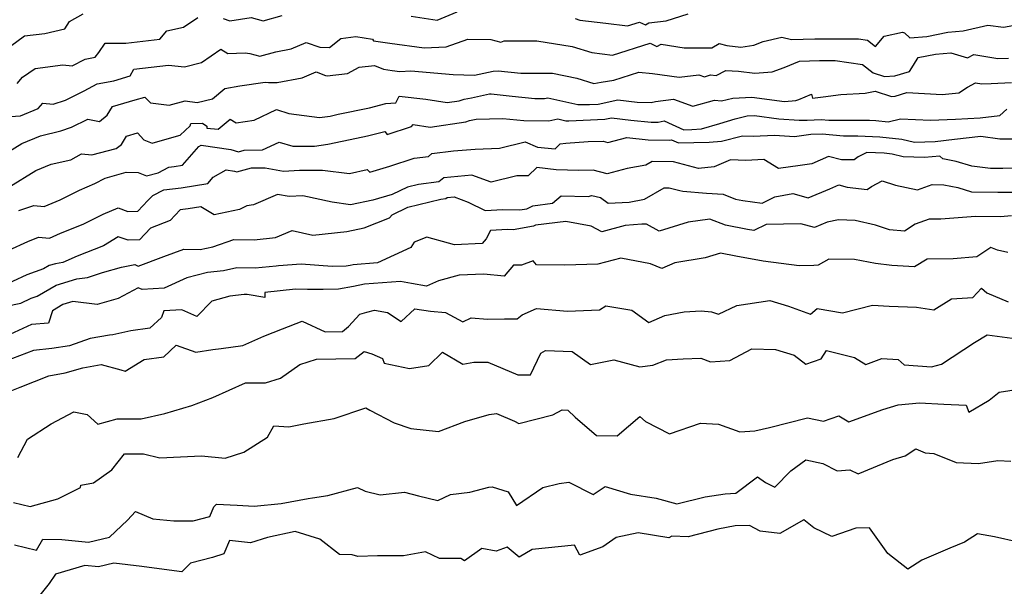
# Model space of a CAD drawing. Extents: x 2007604 to 2015806, y 2839817 to 2846625.
# Drawn here: x 2008525 to 2008838, y 2840230 to 2840410 of the extents above; entities that cross this region are included whole.
import ezdxf

# ---------------------------------------------------------------- set-up
doc = ezdxf.new("R2010")
doc.units = 0

msp = doc.modelspace()

# ---------------------------------------------------------------- linework, layer by layer
at = {"layer": 'Unknown_Line_Type', "color": 0}
for points in [[(2008521.85, 2840401.14, 2202), (2008526.29, 2840404.34, 2202), (2008532.69, 2840405.16, 2202), (2008539.05, 2840406.62, 2202), (2008540.57, 2840408.9, 2202), (2008544.87, 2840411.36, 2202)], [(2008523.95, 2840389.23, 2204), (2008525.65, 2840391.2, 2204), (2008529.6, 2840394.05, 2204), (2008538.48, 2840395.19, 2204), (2008541.43, 2840394.82, 2204), (2008545.58, 2840396.99, 2204), (2008548.74, 2840397.58, 2204), (2008549.9, 2840399.09, 2204), (2008551.9, 2840402.07, 2204), (2008558.41, 2840402.02, 2204), (2008569.24, 2840403.34, 2204), (2008571.52, 2840405.98, 2204), (2008576.82, 2840407.15, 2204), (2008581.34, 2840410.22, 2204)], [(2008589.44, 2840409.86, 2204), (2008591.47, 2840409.12, 2204), (2008598.26, 2840410.24, 2204), (2008602.13, 2840409.13, 2204), (2008608.12, 2840410.79, 2204)], [(2008649.16, 2840410.62, 2204), (2008657.37, 2840409.37, 2204), (2008663.8, 2840412, 2204)], [(2008701.25, 2840409.9, 2204), (2008702.74, 2840409.4, 2204), (2008711.07, 2840408.41, 2204), (2008717.88, 2840407.54, 2204), (2008721.75, 2840408.75, 2204), (2008723.6, 2840407.92, 2204), (2008724.73, 2840408.54, 2204), (2008730.18, 2840409.14, 2204), (2008737.16, 2840411.32, 2204)], [(2008518.74, 2840378.53, 2206), (2008525.02, 2840378.99, 2206), (2008530.6, 2840381.29, 2206), (2008532.05, 2840383.01, 2206), (2008535.32, 2840382.66, 2206), (2008539.3, 2840383.98, 2206), (2008545.17, 2840386.96, 2206), (2008549.34, 2840389.14, 2206), (2008554.61, 2840390.12, 2206), (2008559.82, 2840391.67, 2206), (2008561.03, 2840393.74, 2206), (2008571.98, 2840395.07, 2206), (2008577.07, 2840394.5, 2206), (2008582.5, 2840395.89, 2206), (2008588.61, 2840400.16, 2206), (2008590.84, 2840398.72, 2206), (2008596.36, 2840398.93, 2206), (2008597.88, 2840398.79, 2206), (2008601.04, 2840397.88, 2206), (2008606.15, 2840399.3, 2206), (2008611.06, 2840400.25, 2206), (2008615.82, 2840402.29, 2206), (2008620.14, 2840400.74, 2206), (2008623.14, 2840400.62, 2206), (2008626.84, 2840403.58, 2206), (2008631.52, 2840404.21, 2206), (2008636.86, 2840403.37, 2206), (2008637.21, 2840402.83, 2206), (2008642.38, 2840402.03, 2206), (2008653.27, 2840400.58, 2206), (2008660.28, 2840400.93, 2206), (2008667.11, 2840403.28, 2206), (2008674.47, 2840403.16, 2206), (2008677.66, 2840402.39, 2206), (2008678.73, 2840402.79, 2206), (2008689.09, 2840402.77, 2206), (2008700.28, 2840401.04, 2206), (2008706.62, 2840399.06, 2206), (2008713.09, 2840398.23, 2206), (2008725.09, 2840402, 2206), (2008727.22, 2840401.03, 2206), (2008728.63, 2840401.74, 2206), (2008735.87, 2840400.54, 2206), (2008744.68, 2840400.59, 2206), (2008747.08, 2840401.9, 2206), (2008749.49, 2840401.26, 2206), (2008753.97, 2840400.75, 2206), (2008758.08, 2840401.41, 2206), (2008761.01, 2840402.58, 2206), (2008766.96, 2840403.98, 2206), (2008770.06, 2840403.22, 2206), (2008777.49, 2840403.41, 2206), (2008791.29, 2840403.39, 2206), (2008794.22, 2840402.95, 2206), (2008796.7, 2840401.02, 2206), (2008799.52, 2840404.25, 2206), (2008805.34, 2840405.55, 2206), (2008805.98, 2840405.33, 2206), (2008807.69, 2840403.76, 2206), (2008813.09, 2840404.17, 2206), (2008819.75, 2840405.5, 2206), (2008824.56, 2840405.93, 2206), (2008832.48, 2840407.81, 2206), (2008837.45, 2840407.09, 2206), (2008840.36, 2840407.61, 2206)], [(2008516.93, 2840365.03, 2208), (2008525.44, 2840370.18, 2208), (2008531.3, 2840372.66, 2208), (2008537.77, 2840374.19, 2208), (2008541.24, 2840375.34, 2208), (2008546.36, 2840377.94, 2208), (2008550.06, 2840377.12, 2208), (2008552.54, 2840379.17, 2208), (2008554.24, 2840381.88, 2208), (2008561.42, 2840384.06, 2208), (2008564.55, 2840384.86, 2208), (2008566.29, 2840383.11, 2208), (2008572.27, 2840382.35, 2208), (2008577.29, 2840383.74, 2208), (2008581.18, 2840383.15, 2208), (2008585.97, 2840384.39, 2208), (2008589.97, 2840387.69, 2208), (2008594.65, 2840388.45, 2208), (2008602.75, 2840389.61, 2208), (2008603.79, 2840389.59, 2208), (2008606.59, 2840389.59, 2208), (2008614.55, 2840391, 2208), (2008618.95, 2840392.89, 2208), (2008621.91, 2840391.82, 2208), (2008622.43, 2840391.7, 2208), (2008628.92, 2840392.38, 2208), (2008632.66, 2840394.42, 2208), (2008637.49, 2840394.97, 2208), (2008640.32, 2840393.79, 2208), (2008643.14, 2840393.35, 2208), (2008645.52, 2840393.03, 2208), (2008649.08, 2840393.21, 2208), (2008662.49, 2840392.1, 2208), (2008669.32, 2840391.89, 2208), (2008675.2, 2840393.17, 2208), (2008676.8, 2840393.28, 2208), (2008683.95, 2840392.48, 2208), (2008694.1, 2840392.55, 2208), (2008701.84, 2840390.91, 2208), (2008707.22, 2840389.21, 2208), (2008709.56, 2840389.66, 2208), (2008713.52, 2840390.26, 2208), (2008721.51, 2840392.79, 2208), (2008725.82, 2840392.45, 2208), (2008734.34, 2840391.25, 2208), (2008740.6, 2840392.04, 2208), (2008742.35, 2840391.4, 2208), (2008744.28, 2840391.94, 2208), (2008746.07, 2840391.77, 2208), (2008749.14, 2840393.33, 2208), (2008753.17, 2840393.16, 2208), (2008758.36, 2840392.5, 2208), (2008763.87, 2840392.95, 2208), (2008767.73, 2840394.33, 2208), (2008772.55, 2840396.38, 2208), (2008778.96, 2840396.54, 2208), (2008783.89, 2840396.54, 2208), (2008792.56, 2840395.24, 2208), (2008795.97, 2840392.58, 2208), (2008799.56, 2840391.45, 2208), (2008802.86, 2840391.63, 2208), (2008807.48, 2840393.1, 2208), (2008808.76, 2840395.11, 2208), (2008810.28, 2840397.49, 2208), (2008815.81, 2840398.6, 2208), (2008820.67, 2840399.03, 2208), (2008825.93, 2840397.39, 2208), (2008827.97, 2840398.45, 2208), (2008835.63, 2840397.21, 2208), (2008839.02, 2840397.24, 2208)], [(2008521.24, 2840356.3, 2210), (2008529.86, 2840361.61, 2210), (2008534.71, 2840363.63, 2210), (2008541.03, 2840365.03, 2210), (2008544.41, 2840366.89, 2210), (2008547.67, 2840366.53, 2210), (2008555.41, 2840368.62, 2210), (2008557.04, 2840369.82, 2210), (2008558.7, 2840372.46, 2210), (2008562.14, 2840373.55, 2210), (2008564.16, 2840371.33, 2210), (2008566.79, 2840370.25, 2210), (2008570.16, 2840371.21, 2210), (2008575.73, 2840372.79, 2210), (2008578.91, 2840375.79, 2210), (2008579.09, 2840376.53, 2210), (2008582.82, 2840376.64, 2210), (2008584.21, 2840375.72, 2210), (2008584.16, 2840375.09, 2210), (2008587.78, 2840374.68, 2210), (2008591.59, 2840377.88, 2210), (2008593.52, 2840376.72, 2210), (2008599.22, 2840377.59, 2210), (2008606.39, 2840380.93, 2210), (2008610.22, 2840379.73, 2210), (2008620.03, 2840378.4, 2210), (2008623.36, 2840378.91, 2210), (2008625.91, 2840379.45, 2210), (2008635.87, 2840381.51, 2210), (2008641.07, 2840382.87, 2210), (2008644.27, 2840383.07, 2210), (2008644.71, 2840383.96, 2210), (2008645.33, 2840385.19, 2210), (2008653.85, 2840384.28, 2210), (2008660.6, 2840383.2, 2210), (2008664.41, 2840383.78, 2210), (2008665.97, 2840384.26, 2210), (2008668.36, 2840384.72, 2210), (2008674.02, 2840385.96, 2210), (2008674.56, 2840385.99, 2210), (2008681.2, 2840385.25, 2210), (2008688.49, 2840384.51, 2210), (2008691.51, 2840384.49, 2210), (2008692.61, 2840384.7, 2210), (2008702.14, 2840382.56, 2210), (2008705.87, 2840382.59, 2210), (2008708.57, 2840382.71, 2210), (2008714.87, 2840384.05, 2210), (2008720.93, 2840383.33, 2210), (2008725.43, 2840383.23, 2210), (2008726.81, 2840383.53, 2210), (2008732.53, 2840384.26, 2210), (2008738.71, 2840382.02, 2210), (2008745.55, 2840383.9, 2210), (2008747.74, 2840383.7, 2210), (2008751.35, 2840384.57, 2210), (2008757.39, 2840384.93, 2210), (2008767.85, 2840383.55, 2210), (2008771.45, 2840383.84, 2210), (2008772.39, 2840384.18, 2210), (2008776.39, 2840385.88, 2210), (2008776.7, 2840384.56, 2210), (2008780.06, 2840384.98, 2210), (2008785.76, 2840385.74, 2210), (2008793.47, 2840386.14, 2210), (2008796.63, 2840386.77, 2210), (2008801.85, 2840385.13, 2210), (2008802.94, 2840385.19, 2210), (2008806.66, 2840386.37, 2210), (2008817.95, 2840385.79, 2210), (2008823.16, 2840386.29, 2210), (2008825.93, 2840388.12, 2210), (2008828.56, 2840389.48, 2210), (2008830.52, 2840389.17, 2210), (2008833.5, 2840389.19, 2210), (2008839.9, 2840389.55, 2210)], [(2008524.43, 2840348.86, 2212), (2008529.24, 2840350.48, 2212), (2008532.55, 2840350.19, 2212), (2008537.55, 2840352.28, 2212), (2008543.76, 2840355.34, 2212), (2008548.6, 2840357.44, 2212), (2008551.84, 2840359.2, 2212), (2008558.59, 2840361.08, 2212), (2008562.34, 2840360.95, 2212), (2008565.04, 2840359.88, 2212), (2008568.7, 2840360.85, 2212), (2008572.14, 2840362.61, 2212), (2008573.87, 2840362.83, 2212), (2008576.5, 2840363.25, 2212), (2008581.66, 2840369.23, 2212), (2008582.41, 2840369.66, 2212), (2008591.79, 2840368.27, 2212), (2008594.23, 2840367.54, 2212), (2008596.05, 2840368.02, 2212), (2008601.85, 2840368.15, 2212), (2008607.21, 2840370.65, 2212), (2008611.53, 2840369.3, 2212), (2008618.41, 2840369.29, 2212), (2008622.66, 2840369.94, 2212), (2008631.77, 2840371.84, 2212), (2008635.28, 2840372.57, 2212), (2008640.78, 2840374, 2212), (2008641.47, 2840373.08, 2212), (2008649.23, 2840375.62, 2212), (2008649.75, 2840376.26, 2212), (2008655.16, 2840375.39, 2212), (2008666.52, 2840377.11, 2212), (2008667.74, 2840377.49, 2212), (2008669.83, 2840377.9, 2212), (2008678.31, 2840378.17, 2212), (2008684.98, 2840377.49, 2212), (2008692.87, 2840377.43, 2212), (2008695.76, 2840377.97, 2212), (2008698.31, 2840377.4, 2212), (2008699.31, 2840377.4, 2212), (2008710.7, 2840377.9, 2212), (2008712.78, 2840378.34, 2212), (2008718.97, 2840377.61, 2212), (2008725.44, 2840376.97, 2212), (2008727.61, 2840376.91, 2212), (2008729.57, 2840377.35, 2212), (2008735.78, 2840374.53, 2212), (2008738.38, 2840374.59, 2212), (2008741.43, 2840374.83, 2212), (2008747.2, 2840376.52, 2212), (2008752.09, 2840377.98, 2212), (2008755.99, 2840378.92, 2212), (2008758.28, 2840379.06, 2212), (2008765.98, 2840378.04, 2212), (2008772.45, 2840377.59, 2212), (2008775.06, 2840377.61, 2212), (2008779.48, 2840377.82, 2212), (2008781.9, 2840377.59, 2212), (2008794.8, 2840377.54, 2212), (2008796.85, 2840377.44, 2212), (2008800.73, 2840377.03, 2212), (2008804.69, 2840377.99, 2212), (2008814.23, 2840377.57, 2212), (2008822.12, 2840377.88, 2212), (2008830, 2840378.36, 2212), (2008836.24, 2840379.02, 2212), (2008838.5, 2840381.08, 2212)], [(2008521.32, 2840336.29, 2214), (2008527.34, 2840339.02, 2214), (2008530.67, 2840340.43, 2214), (2008534.2, 2840340.13, 2214), (2008537.72, 2840341.73, 2214), (2008544.86, 2840344.55, 2214), (2008551.25, 2840347.7, 2214), (2008556.04, 2840349.78, 2214), (2008559.06, 2840348.57, 2214), (2008562.23, 2840348.64, 2214), (2008565.46, 2840352.11, 2214), (2008567.08, 2840353.65, 2214), (2008570.55, 2840355.43, 2214), (2008576.09, 2840356.12, 2214), (2008584.49, 2840357.48, 2214), (2008586.21, 2840359.47, 2214), (2008590.3, 2840361.81, 2214), (2008593.05, 2840361.4, 2214), (2008593.76, 2840361.19, 2214), (2008598.38, 2840362.4, 2214), (2008602.74, 2840362.5, 2214), (2008608.52, 2840361.44, 2214), (2008613.68, 2840361.71, 2214), (2008620.95, 2840361.71, 2214), (2008629.57, 2840360.62, 2214), (2008635.15, 2840361.88, 2214), (2008636, 2840361.03, 2214), (2008642.41, 2840362.96, 2214), (2008650.14, 2840365.48, 2214), (2008654.66, 2840366.05, 2214), (2008655.69, 2840366.95, 2214), (2008662.63, 2840367.81, 2214), (2008669.54, 2840368.41, 2214), (2008677.21, 2840368.73, 2214), (2008685.43, 2840370.71, 2214), (2008689.29, 2840369.02, 2214), (2008694.95, 2840368.52, 2214), (2008696.55, 2840370.04, 2214), (2008698.33, 2840370.29, 2214), (2008705.42, 2840370.81, 2214), (2008710.14, 2840370.87, 2214), (2008711.66, 2840370.51, 2214), (2008717.72, 2840372.06, 2214), (2008724.49, 2840371.38, 2214), (2008731.25, 2840371.21, 2214), (2008731.92, 2840371.36, 2214), (2008734.07, 2840370.39, 2214), (2008743.91, 2840370.63, 2214), (2008747.79, 2840370.93, 2214), (2008754.42, 2840372.66, 2214), (2008757.89, 2840372.46, 2214), (2008764.67, 2840372.87, 2214), (2008770.95, 2840372.4, 2214), (2008776.16, 2840373.1, 2214), (2008779.81, 2840373.27, 2214), (2008786.55, 2840372.63, 2214), (2008791.15, 2840372.61, 2214), (2008798.15, 2840372.25, 2214), (2008805.12, 2840371.51, 2214), (2008809.08, 2840370.58, 2214), (2008815.73, 2840370.83, 2214), (2008821.83, 2840371.57, 2214), (2008830.16, 2840372.46, 2214), (2008836.27, 2840371.62, 2214), (2008840.16, 2840371.65, 2214)], [(2008844.25, 2840362.31, 2216), (2008837.21, 2840362.22, 2216), (2008833.32, 2840362.19, 2216), (2008827.39, 2840363.01, 2216), (2008822.34, 2840364.48, 2216), (2008818.16, 2840365.34, 2216), (2008817.18, 2840366.18, 2216), (2008812.3, 2840365.71, 2216), (2008805.49, 2840365.97, 2216), (2008801.99, 2840366.79, 2216), (2008799.44, 2840367.06, 2216), (2008793.96, 2840367.34, 2216), (2008791.23, 2840365.98, 2216), (2008789.95, 2840365, 2216), (2008785.92, 2840364.99, 2216), (2008781.83, 2840366.07, 2216), (2008776.47, 2840363.74, 2216), (2008772.74, 2840363.19, 2216), (2008765.88, 2840362.22, 2216), (2008761.26, 2840365.08, 2216), (2008755.51, 2840364.73, 2216), (2008750.63, 2840365.02, 2216), (2008745.41, 2840362.72, 2216), (2008740.52, 2840362.27, 2216), (2008732.53, 2840364.31, 2216), (2008725.79, 2840364.48, 2216), (2008723.78, 2840363.32, 2216), (2008717.76, 2840362.19, 2216), (2008711.48, 2840360.59, 2216), (2008706.96, 2840361.66, 2216), (2008702.47, 2840361.61, 2216), (2008695.24, 2840361.8, 2216), (2008689.09, 2840362.55, 2216), (2008686.31, 2840359.95, 2216), (2008682.69, 2840359.93, 2216), (2008674.55, 2840357.85, 2216), (2008668.43, 2840360.09, 2216), (2008659.49, 2840359.26, 2216), (2008657.93, 2840358.01, 2216), (2008651.43, 2840357.19, 2216), (2008647.93, 2840356.34, 2216), (2008643.07, 2840353.96, 2216), (2008636.96, 2840352.21, 2216), (2008629.84, 2840350.67, 2216), (2008623.99, 2840351.51, 2216), (2008614.7, 2840353.58, 2216), (2008610.34, 2840353.34, 2216), (2008606.64, 2840354.02, 2216), (2008599.05, 2840350.72, 2216), (2008596.89, 2840350.37, 2216), (2008594.54, 2840349.2, 2216), (2008586.58, 2840347.52, 2216), (2008582.27, 2840350.06, 2216), (2008578.31, 2840349.42, 2216), (2008575.7, 2840349.09, 2216), (2008572.52, 2840345.74, 2216), (2008566.29, 2840343.25, 2216), (2008562.83, 2840339.53, 2216), (2008559.21, 2840339.45, 2216), (2008556.06, 2840340.58, 2216), (2008551.41, 2840337.72, 2216), (2008542.99, 2840334.4, 2216), (2008538.47, 2840332.34, 2216), (2008536.07, 2840332.01, 2216), (2008534.11, 2840331.42, 2216), (2008532.32, 2840330.38, 2216), (2008526.97, 2840328.45, 2216), (2008517.73, 2840324.28, 2216)], [(2008520.47, 2840318.54, 2218), (2008525.04, 2840319.51, 2218), (2008528.37, 2840321.02, 2218), (2008530.31, 2840321.71, 2218), (2008536.29, 2840325.22, 2218), (2008542.88, 2840327.2, 2218), (2008546.25, 2840327.65, 2218), (2008551, 2840329.19, 2218), (2008557.08, 2840330.85, 2218), (2008561.34, 2840331.77, 2218), (2008562.38, 2840331.18, 2218), (2008570.51, 2840334.24, 2218), (2008576.85, 2840336.63, 2218), (2008582.07, 2840336.56, 2218), (2008586.11, 2840337.37, 2218), (2008592.82, 2840339.67, 2218), (2008599.21, 2840339.55, 2218), (2008606.06, 2840340.29, 2218), (2008611.29, 2840342.55, 2218), (2008617.94, 2840341.04, 2218), (2008628.71, 2840342.24, 2218), (2008634.25, 2840343.43, 2218), (2008642.24, 2840346.52, 2218), (2008643.11, 2840347.52, 2218), (2008648.09, 2840349.96, 2218), (2008658.53, 2840352.48, 2218), (2008660.16, 2840352.69, 2218), (2008660.55, 2840353, 2218), (2008662.8, 2840353.21, 2218), (2008667.27, 2840351.57, 2218), (2008672.65, 2840348.94, 2218), (2008678.33, 2840349.2, 2218), (2008683.66, 2840349.09, 2218), (2008685.87, 2840349.48, 2218), (2008687.77, 2840350.41, 2218), (2008694.05, 2840351.22, 2218), (2008696.81, 2840353.51, 2218), (2008705.38, 2840353.35, 2218), (2008706.58, 2840353.65, 2218), (2008709.33, 2840353.03, 2218), (2008711.74, 2840351.25, 2218), (2008718.44, 2840351.54, 2218), (2008723.34, 2840352.46, 2218), (2008729.61, 2840356.1, 2218), (2008731.17, 2840356.06, 2218), (2008734.54, 2840355.2, 2218), (2008735.49, 2840355.02, 2218), (2008743, 2840354.41, 2218), (2008748.26, 2840354.05, 2218), (2008752.2, 2840352.55, 2218), (2008754.53, 2840352.07, 2218), (2008760.68, 2840351.27, 2218), (2008764.72, 2840353.2, 2218), (2008770.41, 2840354.3, 2218), (2008775.35, 2840352.88, 2218), (2008782.19, 2840355.75, 2218), (2008785.06, 2840357, 2218), (2008787.7, 2840356.31, 2218), (2008794.11, 2840355.53, 2218), (2008795.42, 2840356.53, 2218), (2008798.83, 2840358.27, 2218), (2008803.04, 2840356.96, 2218), (2008810.12, 2840355.44, 2218), (2008814.7, 2840357.14, 2218), (2008818.43, 2840357.08, 2218), (2008822.85, 2840356.16, 2218), (2008827.26, 2840354.88, 2218), (2008835.58, 2840354.67, 2218), (2008842.14, 2840354.67, 2218)], [(2008840, 2840347.2, 2220), (2008836.45, 2840346.86, 2220), (2008828.55, 2840347.03, 2220), (2008817.46, 2840346.13, 2220), (2008813.75, 2840346.19, 2220), (2008809.29, 2840344.55, 2220), (2008805.92, 2840342.38, 2220), (2008801.2, 2840342.79, 2220), (2008796.73, 2840344.19, 2220), (2008790.31, 2840345.75, 2220), (2008784.99, 2840345.94, 2220), (2008781.41, 2840345.15, 2220), (2008777.37, 2840343.45, 2220), (2008772.99, 2840344.7, 2220), (2008762, 2840344.47, 2220), (2008758.04, 2840342.58, 2220), (2008756.01, 2840342.85, 2220), (2008749.06, 2840344.28, 2220), (2008744.05, 2840346.18, 2220), (2008737.18, 2840345.22, 2220), (2008727.94, 2840342.3, 2220), (2008723.96, 2840344.61, 2220), (2008722.51, 2840344.52, 2220), (2008717.21, 2840344.15, 2220), (2008709.77, 2840342.16, 2220), (2008706.34, 2840343.88, 2220), (2008698.26, 2840345.45, 2220), (2008688.67, 2840344.23, 2220), (2008688.04, 2840343.92, 2220), (2008681.58, 2840342.78, 2220), (2008679.8, 2840342.82, 2220), (2008674.34, 2840342.57, 2220), (2008673.02, 2840339.94, 2220), (2008671.76, 2840338.4, 2220), (2008662.96, 2840337.96, 2220), (2008660.99, 2840338.47, 2220), (2008654.14, 2840340.39, 2220), (2008650.12, 2840338.82, 2220), (2008649.05, 2840337.12, 2220), (2008638.42, 2840332.24, 2220), (2008630.69, 2840331.66, 2220), (2008629.76, 2840331.46, 2220), (2008628.52, 2840331.24, 2220), (2008624.05, 2840331.16, 2220), (2008614.2, 2840331.85, 2220), (2008606.99, 2840331.34, 2220), (2008606.19, 2840331.26, 2220), (2008599.61, 2840330.55, 2220), (2008593.74, 2840330.66, 2220), (2008589.45, 2840329.73, 2220), (2008584.37, 2840329.18, 2220), (2008577.84, 2840327.54, 2220), (2008570.64, 2840324.22, 2220), (2008563.65, 2840323.8, 2220), (2008562.43, 2840324.29, 2220), (2008555.98, 2840320.93, 2220), (2008549.36, 2840319.07, 2220), (2008541.65, 2840319.97, 2220), (2008538.47, 2840319.01, 2220), (2008535.13, 2840317.05, 2220), (2008533.93, 2840313.13, 2220), (2008528.5, 2840312.65, 2220), (2008520.22, 2840308.92, 2220)], [(2008838.79, 2840335.54, 2222), (2008835.48, 2840336.29, 2222), (2008833.37, 2840337.14, 2222), (2008828.97, 2840334.18, 2222), (2008821.45, 2840333.53, 2222), (2008813.1, 2840333.39, 2222), (2008809.08, 2840331.04, 2222), (2008801.94, 2840331.44, 2222), (2008796.7, 2840332.1, 2222), (2008790.1, 2840333.34, 2222), (2008781.89, 2840333.45, 2222), (2008778.55, 2840331.55, 2222), (2008777.12, 2840331.47, 2222), (2008772.43, 2840331.34, 2222), (2008760.99, 2840332.8, 2222), (2008752.37, 2840334.37, 2222), (2008747.47, 2840335.37, 2222), (2008742.56, 2840333.91, 2222), (2008732.98, 2840332.32, 2222), (2008728.8, 2840330.43, 2222), (2008725.24, 2840331.98, 2222), (2008715.77, 2840333.76, 2222), (2008708.45, 2840331.83, 2222), (2008698.01, 2840331.53, 2222), (2008688.99, 2840331.65, 2222), (2008687.88, 2840332.88, 2222), (2008684.26, 2840331.56, 2222), (2008681.67, 2840331.5, 2222), (2008678.71, 2840328.03, 2222), (2008672.19, 2840328.64, 2222), (2008664.42, 2840328.4, 2222), (2008657.81, 2840326.55, 2222), (2008654.02, 2840324.87, 2222), (2008649.3, 2840325.71, 2222), (2008645.73, 2840326.34, 2222), (2008634.36, 2840325.49, 2222), (2008630.8, 2840324.72, 2222), (2008626.07, 2840323.87, 2222), (2008621.14, 2840323.79, 2222), (2008616.17, 2840323.83, 2222), (2008612.38, 2840323.96, 2222), (2008602.68, 2840322.82, 2222), (2008602.61, 2840321.31, 2222), (2008597.07, 2840322.21, 2222), (2008596.05, 2840322.23, 2222), (2008591.47, 2840321.72, 2222), (2008585.75, 2840320.15, 2222), (2008581, 2840315.23, 2222), (2008576.22, 2840317.38, 2222), (2008570.58, 2840317.05, 2222), (2008569.75, 2840314.94, 2222), (2008566.12, 2840311.57, 2222), (2008560.01, 2840310.66, 2222), (2008554.34, 2840309.36, 2222), (2008553.22, 2840309.31, 2222), (2008547.16, 2840308.28, 2222), (2008540.54, 2840305.92, 2222), (2008534.99, 2840305.08, 2222), (2008529.1, 2840304.47, 2222), (2008520.22, 2840301.05, 2222)], [(2008517.35, 2840289.87, 2224), (2008524.84, 2840292.79, 2224), (2008533.94, 2840296.43, 2224), (2008539.21, 2840297.34, 2224), (2008544.77, 2840298.93, 2224), (2008550.64, 2840299.95, 2224), (2008556.84, 2840298.29, 2224), (2008558.23, 2840297.86, 2224), (2008564.31, 2840301.52, 2224), (2008570.52, 2840302.45, 2224), (2008574.43, 2840306.08, 2224), (2008580.66, 2840303.89, 2224), (2008586.16, 2840304.74, 2224), (2008588.71, 2840305.08, 2224), (2008595.61, 2840306.03, 2224), (2008602.29, 2840309.03, 2224), (2008608.3, 2840311.26, 2224), (2008614.55, 2840313.73, 2224), (2008621.79, 2840310.38, 2224), (2008627.29, 2840310.5, 2224), (2008629.28, 2840312.05, 2224), (2008632.83, 2840316, 2224), (2008635.06, 2840316.64, 2224), (2008637.46, 2840317.28, 2224), (2008641.58, 2840316.51, 2224), (2008646, 2840313.69, 2224), (2008650.34, 2840317.68, 2224), (2008655.31, 2840316.89, 2224), (2008660.02, 2840316.51, 2224), (2008665.59, 2840313.58, 2224), (2008668.17, 2840314.83, 2224), (2008673.42, 2840314.34, 2224), (2008678.79, 2840314.48, 2224), (2008682.89, 2840314.53, 2224), (2008684.46, 2840315.74, 2224), (2008688.97, 2840317.74, 2224), (2008698.8, 2840316.93, 2224), (2008708.96, 2840317.31, 2224), (2008711.01, 2840318.61, 2224), (2008719.31, 2840317.22, 2224), (2008724.68, 2840313.36, 2224), (2008729.77, 2840315.56, 2224), (2008735.96, 2840316.74, 2224), (2008741.36, 2840317.02, 2224), (2008744.64, 2840316.7, 2224), (2008746.81, 2840316, 2224), (2008752.61, 2840318.71, 2224), (2008763.09, 2840320.32, 2224), (2008769.09, 2840318.47, 2224), (2008776.08, 2840315.93, 2224), (2008778.23, 2840317.74, 2224), (2008786.21, 2840316.36, 2224), (2008795.77, 2840318.84, 2224), (2008801.11, 2840318.52, 2224), (2008809.81, 2840318.2, 2224), (2008815.25, 2840317.35, 2224), (2008820.91, 2840320.8, 2224), (2008827.65, 2840321.25, 2224), (2008830.37, 2840324.24, 2224), (2008832.14, 2840322.76, 2224), (2008838.87, 2840319.85, 2224)], [(2008524.15, 2840270.41, 2226), (2008527.17, 2840276.29, 2226), (2008534.69, 2840281.15, 2226), (2008541.88, 2840284.94, 2226), (2008546.21, 2840284.06, 2226), (2008549.51, 2840281.08, 2226), (2008555.73, 2840282.75, 2226), (2008563.34, 2840282.74, 2226), (2008570.87, 2840284.47, 2226), (2008579.42, 2840286.92, 2226), (2008586.07, 2840289.53, 2226), (2008596.46, 2840294.13, 2226), (2008602.9, 2840294.14, 2226), (2008607.67, 2840295.61, 2226), (2008613.76, 2840299.94, 2226), (2008619.09, 2840301.65, 2226), (2008631.37, 2840301.91, 2226), (2008634.18, 2840304.11, 2226), (2008636.64, 2840303.36, 2226), (2008640.08, 2840301.93, 2226), (2008640.59, 2840300.4, 2226), (2008648.58, 2840298.69, 2226), (2008654.81, 2840299.7, 2226), (2008659.1, 2840303.85, 2226), (2008665.55, 2840300.11, 2226), (2008669.08, 2840300.76, 2226), (2008673.56, 2840300.76, 2226), (2008683.07, 2840296.71, 2226), (2008687.05, 2840296.67, 2226), (2008690.37, 2840303.54, 2226), (2008691.83, 2840304.43, 2226), (2008700.27, 2840304.07, 2226), (2008706.18, 2840299.98, 2226), (2008713.51, 2840301.44, 2226), (2008721.79, 2840299.28, 2226), (2008725.93, 2840299.74, 2226), (2008730.31, 2840301.42, 2226), (2008735.57, 2840301.74, 2226), (2008741.18, 2840302.01, 2226), (2008744.3, 2840300.82, 2226), (2008750.4, 2840301.29, 2226), (2008757.46, 2840304.93, 2226), (2008764.9, 2840304.8, 2226), (2008770.9, 2840302.95, 2226), (2008774.57, 2840300.05, 2226), (2008779.46, 2840301.78, 2226), (2008781.15, 2840304.43, 2226), (2008790.1, 2840302.2, 2226), (2008793.65, 2840300.01, 2226), (2008798.69, 2840301.93, 2226), (2008803.96, 2840301.6, 2226), (2008805.88, 2840299.86, 2226), (2008814.48, 2840299.21, 2226), (2008817.66, 2840300.13, 2226), (2008828.16, 2840307.02, 2226), (2008832.25, 2840309.39, 2226), (2008840.12, 2840308.37, 2226)], [(2008522.77, 2840256.16, 2228), (2008528.01, 2840254.83, 2228), (2008536.88, 2840257.36, 2228), (2008544.02, 2840260.9, 2228), (2008544.13, 2840261.61, 2228), (2008548.15, 2840262.41, 2228), (2008553.98, 2840266.49, 2228), (2008558.03, 2840271.63, 2228), (2008564.09, 2840271.63, 2228), (2008569.23, 2840270.31, 2228), (2008575.87, 2840270.66, 2228), (2008582.48, 2840270.98, 2228), (2008589.98, 2840270.28, 2228), (2008595.95, 2840272.12, 2228), (2008603.47, 2840276.94, 2228), (2008605.5, 2840280.54, 2228), (2008610.27, 2840280.21, 2228), (2008615.02, 2840281.13, 2228), (2008624.69, 2840282.8, 2228), (2008634.73, 2840286.25, 2228), (2008635.97, 2840285.47, 2228), (2008643.73, 2840281.42, 2228), (2008649.05, 2840279.64, 2228), (2008657.86, 2840278.71, 2228), (2008666.22, 2840281.85, 2228), (2008673.93, 2840284.11, 2228), (2008676.25, 2840284.41, 2228), (2008681.94, 2840281.99, 2228), (2008683.41, 2840281.23, 2228), (2008694.14, 2840283.98, 2228), (2008697.11, 2840285.55, 2228), (2008698.95, 2840285.49, 2228), (2008701.22, 2840283.25, 2228), (2008708.09, 2840277.47, 2228), (2008714.62, 2840277.36, 2228), (2008721.87, 2840283.51, 2228), (2008723.58, 2840281.89, 2228), (2008731.29, 2840277.99, 2228), (2008741.08, 2840281.34, 2228), (2008746.83, 2840281.05, 2228), (2008753.66, 2840278.64, 2228), (2008758.42, 2840278.96, 2228), (2008763.01, 2840279.93, 2228), (2008775.16, 2840283.09, 2228), (2008780.16, 2840281.95, 2228), (2008785.08, 2840283.68, 2228), (2008788.24, 2840281.73, 2228), (2008799.08, 2840285.72, 2228), (2008803.88, 2840287.16, 2228), (2008810.7, 2840287.83, 2228), (2008818.44, 2840287.38, 2228), (2008825.51, 2840287.03, 2228), (2008826.37, 2840284.86, 2228), (2008832.87, 2840288.68, 2228), (2008836.05, 2840291.23, 2228), (2008842.77, 2840292.26, 2228)], [(2008523.05, 2840242.71, 2230), (2008530.02, 2840240.98, 2230), (2008532.08, 2840244.46, 2230), (2008538.12, 2840244.42, 2230), (2008546.62, 2840243.55, 2230), (2008553.24, 2840245.19, 2230), (2008558.94, 2840250.5, 2230), (2008561.51, 2840253.31, 2230), (2008567, 2840250.98, 2230), (2008573.7, 2840250.32, 2230), (2008579.83, 2840250.34, 2230), (2008585.13, 2840251.74, 2230), (2008586.47, 2840254.82, 2230), (2008587.27, 2840255.6, 2230), (2008593.85, 2840255.32, 2230), (2008599.3, 2840254.94, 2230), (2008607.8, 2840255.81, 2230), (2008616.4, 2840257.46, 2230), (2008617.79, 2840257.67, 2230), (2008622.7, 2840258.36, 2230), (2008632.07, 2840260.91, 2230), (2008634.5, 2840259.72, 2230), (2008639.31, 2840258.55, 2230), (2008646.98, 2840259.38, 2230), (2008651.51, 2840258.31, 2230), (2008657.58, 2840256.79, 2230), (2008661.64, 2840258.67, 2230), (2008667.83, 2840259.41, 2230), (2008673.78, 2840261, 2230), (2008674.9, 2840261.08, 2230), (2008679.93, 2840259.54, 2230), (2008682.65, 2840255.15, 2230), (2008690.96, 2840260.93, 2230), (2008696.19, 2840262.14, 2230), (2008699.28, 2840262.66, 2230), (2008707.01, 2840258.67, 2230), (2008710.76, 2840261.22, 2230), (2008718.87, 2840258.85, 2230), (2008727.05, 2840257.58, 2230), (2008733.59, 2840255.7, 2230), (2008742.61, 2840257.93, 2230), (2008748.94, 2840258.92, 2230), (2008752.37, 2840259.15, 2230), (2008759.2, 2840264.27, 2230), (2008761.81, 2840262.54, 2230), (2008764.68, 2840260.99, 2230), (2008769.79, 2840266.26, 2230), (2008774.62, 2840269.65, 2230), (2008779.98, 2840268.55, 2230), (2008784.52, 2840266.19, 2230), (2008788.57, 2840266.51, 2230), (2008791.22, 2840265.3, 2230), (2008802.21, 2840269.83, 2230), (2008806.11, 2840270.99, 2230), (2008809.59, 2840273.2, 2230), (2008812.52, 2840271.88, 2230), (2008815.22, 2840271.73, 2230), (2008822.32, 2840268.89, 2230), (2008829.5, 2840268.56, 2230), (2008835.63, 2840269.51, 2230), (2008839.72, 2840269.33, 2230)], [(2008842.11, 2840243.54, 2232), (2008834.52, 2840245.26, 2232), (2008829.18, 2840246.21, 2232), (2008824.97, 2840243.54, 2232), (2008820.37, 2840241.67, 2232), (2008811.44, 2840237.79, 2232), (2008807, 2840234.99, 2232), (2008800.66, 2840239.92, 2232), (2008794.86, 2840248.06, 2232), (2008790.44, 2840248.04, 2232), (2008782.88, 2840245.31, 2232), (2008777.13, 2840248.13, 2232), (2008774, 2840250.6, 2232), (2008766.29, 2840246.28, 2232), (2008760.04, 2840247.07, 2232), (2008756.65, 2840248.86, 2232), (2008752.09, 2840248.72, 2232), (2008746.58, 2840247.68, 2232), (2008737.16, 2840245.25, 2232), (2008731.97, 2840245.5, 2232), (2008731.02, 2840244.91, 2232), (2008721.26, 2840246.56, 2232), (2008714.3, 2840245.08, 2232), (2008710.09, 2840242.09, 2232), (2008702.75, 2840239.39, 2232), (2008701.01, 2840242.65, 2232), (2008687.56, 2840241.26, 2232), (2008683.51, 2840238.75, 2232), (2008679.68, 2840241.93, 2232), (2008676.19, 2840240.74, 2232), (2008671.61, 2840241.57, 2232), (2008666.14, 2840237.65, 2232), (2008664.92, 2840238.4, 2232), (2008658.14, 2840238.38, 2232), (2008653.69, 2840240.52, 2232), (2008646.73, 2840239.17, 2232), (2008638.44, 2840239.17, 2232), (2008632.16, 2840239.03, 2232), (2008630.44, 2840239.54, 2232), (2008626.39, 2840239.62, 2232), (2008620.14, 2840244.54, 2232), (2008612.28, 2840246.95, 2232), (2008603.44, 2840244.99, 2232), (2008598.04, 2840243.35, 2232), (2008591.43, 2840244.13, 2232), (2008589.56, 2840239.89, 2232), (2008586.03, 2840238.7, 2232), (2008579.05, 2840236.85, 2232), (2008576.29, 2840234.15, 2232), (2008570.65, 2840234.91, 2232), (2008563.55, 2840235.81, 2232), (2008554.69, 2840236.93, 2232), (2008549.76, 2840235.71, 2232), (2008545.4, 2840236.16, 2232), (2008536.13, 2840233.43, 2232), (2008534.14, 2840230.44, 2232), (2008530.73, 2840226.23, 2232)]]:
    msp.add_polyline3d(points, dxfattribs=at)

doc.saveas('drawing.dxf')
